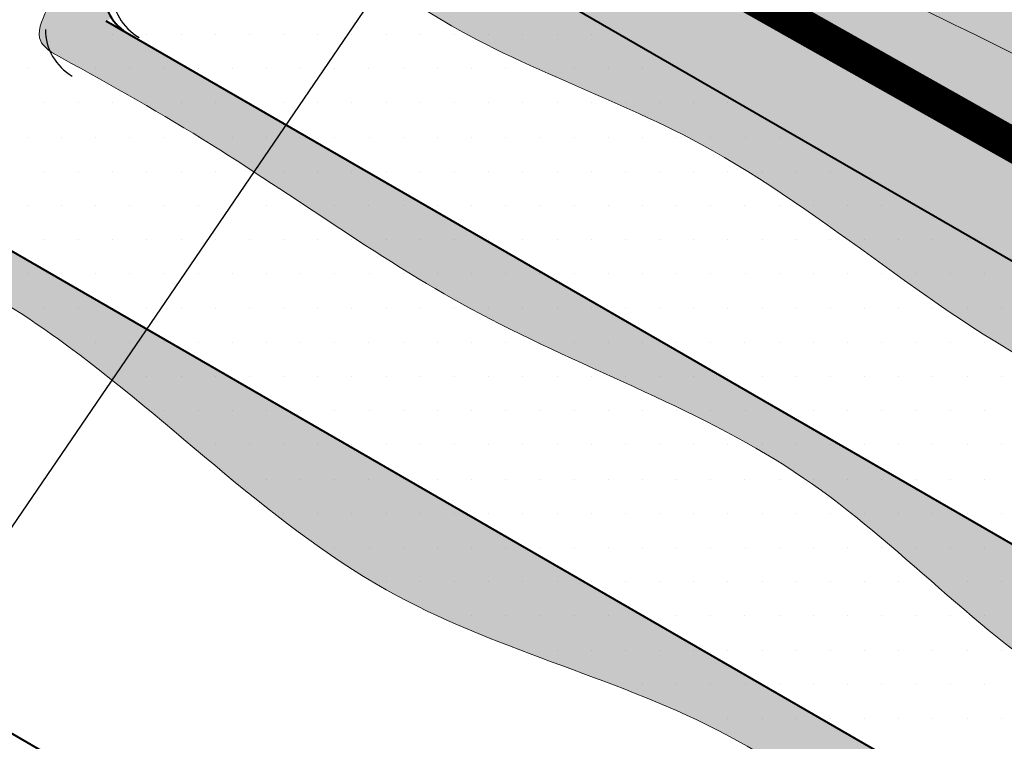
# Model space of a CAD drawing. Units: inches. Extents: x 0.5 to 28.5, y 1.7 to 15.8.
# Drawn here: x 22.8 to 23.7, y 8 to 8.7 of the extents above; entities that cross this region are included whole.
import ezdxf

# ---------------------------------------------------------------- set-up
doc = ezdxf.new("R2010")
doc.units = ezdxf.units.IN
doc.header["$MEASUREMENT"] = 0
doc.linetypes.add('HIDDEN', pattern=[0.375, 0.25, -0.125])
for name, color, linetype, lineweight in [('A-DETL-003', 3, 'Continuous', 30), ('A-DETL-004', 4, 'Continuous', 40), ('A-DETL-NOTE', 4, 'Continuous', 15), ('A-DETL-PATT', 11, 'Continuous', 15), ('A-DETL-PATT-SHADE', 21, 'Continuous', 15)]:
    doc.layers.add(name, color=color, linetype=linetype, lineweight=lineweight)
doc.dimstyles.get("Standard").update_dxf_attribs({"dimtxt": 0.18, "dimasz": 0.18, "dimexe": 0.18, "dimexo": 0.0625, "dimgap": 0.09, "dimtad": 0, "dimtih": 1, "dimtoh": 1, "dimdec": 4, "dimzin": 0, "dimdsep": 46, "dimtxsty": 'Standard', "dimcen": 0.09, "dimadec": 0, "dimazin": 0, "dimtfac": 1, "dimtdec": 4, "dimtofl": 0, "dimtmove": 0, "dimatfit": 3, "dimfxl": 1, "dimtolj": 1, "dimtzin": 0, "dimarcsym": 0})
pattern_1 = [(0, (17.21229175369751, 0), (0.015625, 0.03125), [0, -0.03125])]

msp = doc.modelspace()

# ---------------------------------------------------------------- hatches: boundary and pattern name
at = {"layer": 'A-DETL-PATT'}
h = msp.add_hatch(dxfattribs=at)
h.set_pattern_fill('DOTS', color=256, scale=0.7)
h.set_pattern_definition([(0, (17.21229175369751, 0), (0.021875, 0.04375), [0, -0.04375])])
h.paths.add_polyline_path([(23.77082584830432, 9.155821518456836, -0.2679491924403219), (23.74626954252432, 9.198354287718079), (23.74626954253499, 9.622999096662864), (23.3585146380759, 9.39912869819377), (23.3585146380759, 8.978282763007172, 0.2679491924248255), (23.38307094385596, 8.935749993748773), (24.67841741719589, 8.18788135863154), (26.7983390310929, 9.41181867307025), (26.17291124968489, 9.772909571187583), (24.43745461891599, 8.770943218272185)])
edge = h.paths.add_edge_path(flags=16)
edge.add_ellipse((23.54015013839636, 9.286033933217656), major_axis=(0.09266414189472026, 0.1604990018014307), ratio=0.5773502691896261, start_angle=0, end_angle=360)
edge = h.paths.add_edge_path(flags=0)
edge.add_ellipse((23.54015013839636, 9.286033933217656), major_axis=(0.05929880242642462, 0.1027085386305547), ratio=0.5773502691896233, start_angle=0, end_angle=360)
edge = h.paths.add_edge_path(flags=0)
edge.add_ellipse((23.54015013839636, 9.286033933217656), major_axis=(0.0210600322488039, 0.03647704586395916), ratio=0.577350269189583, start_angle=0, end_angle=360)
edge = h.paths.add_edge_path(flags=0)
edge.add_ellipse((23.54015013839636, 9.286033933217656), major_axis=(0.009532454709310799, 0.01651069587808299), ratio=0.5773502691896485, start_angle=221.2447226990595, end_angle=228.7552772984944, ccw=False)
edge.add_line((23.53926720458774, 9.269924315021518), (23.53926720458769, 9.284504647001322))
edge.add_line((23.53926720458769, 9.284504647001322), (23.52669815662879, 9.277247903778834))
edge.add_ellipse((23.54015013839636, 9.286033933217656), major_axis=(0.009532454709636078, 0.01651069587822368), ratio=0.5773502691897132, start_angle=131.2447226998964, end_angle=138.7552772991066, ccw=False)
edge.add_line((23.52664026669756, 9.279253529300018), (23.5392672045876, 9.286543695289826))
edge.add_line((23.5392672045876, 9.286543695289826), (23.53926720458757, 9.301057181734755))
edge.add_ellipse((23.54015013839636, 9.286033933217656), major_axis=(0.009532454709963245, 0.01651069587808244), ratio=0.5773502691896489, start_angle=41.2447227011499, end_angle=48.75527730032758, ccw=False)
edge.add_line((23.54103307220501, 9.3021435514138), (23.54103307220503, 9.28756321943399))
edge.add_line((23.54103307220503, 9.28756321943399), (23.55360212016394, 9.294819962656494))
edge.add_ellipse((23.54015013839636, 9.286033933217656), major_axis=(0.009532454709783662, 0.01651069587797212), ratio=0.5773502691896473, start_angle=-48.75527729927768, end_angle=-41.24472269995249, ccw=False)
edge.add_line((23.55366001009517, 9.292814337135537), (23.54103307220494, 9.2855241711456))
edge.add_line((23.54103307220494, 9.2855241711456), (23.54103307220504, 9.271010684700482))
h = msp.add_hatch(dxfattribs=at)
h.set_pattern_fill('DOTS', color=256, scale=0.5)
h.set_pattern_definition(pattern_1)
edge = h.paths.add_edge_path()
edge.add_spline(control_points=[(23.30608023873994, 8.919654568929642), (23.35721886282226, 8.89622579965705), (23.5118197915335, 8.820389970462536), (23.67867124821232, 8.644025201877286), (23.95873062837769, 8.586779721492443), (24.13441791729275, 8.395442048500783), (24.36025670311003, 8.29115455434836), (24.52323544659813, 8.190809970512209), (24.71394030130273, 8.08742267636981), (24.95155642390503, 8.303813654387637), (25.29934414844056, 8.394549683965012), (25.57916170174092, 8.665541268536401), (25.92225844665771, 8.825570714006377), (26.1798876505447, 9.02163139521951), (26.49912309105289, 9.085216326414216), (26.65468016586413, 9.284365459724578), (26.79516562169396, 9.353195760174085), (26.8531963144488, 9.380146805743435)], knot_values=[0.04808345868609365, 0.04808345868609365, 0.04808345868609365, 0.04808345868609365, 0.2163919595999235, 0.5642670382858865, 0.7440773413614408, 1.046592065617808, 1.311693398265785, 1.480079816184976, 1.636240710801265, 1.90305243364739, 2.304359019836065, 2.731898450341656, 3.028468500675324, 3.438651986543765, 3.68992826106073, 3.966564608741477, 4.157129581626245, 4.157129581626245, 4.157129581626245, 4.157129581626245], degree=3, periodic=0)
edge.add_line((26.8531963144488, 9.380146805743435), (26.7983390310929, 9.41181867307025))
edge.add_line((26.7983390310929, 9.41181867307025), (24.67841741719588, 8.18788135863154))
edge.add_line((24.67841741719589, 8.18788135863154), (23.38307094385596, 8.935749993748773))
edge.add_arc((23.407627249638, 8.978282763007172), 0.04911261156209954, 210.0000000002644, 239.999999998654, ccw=False)
edge.add_line((23.36509448037914, 8.953726457225926), (23.30608023873994, 8.919654568929642))
h = msp.add_hatch(dxfattribs=at)
h.set_pattern_fill('DOTS', color=256, scale=0.5)
h.set_pattern_definition(pattern_1)
edge = h.paths.add_edge_path()
edge.add_line((27.67162308493055, 8.907627889244855), (27.0464215805681, 9.268588146305097))
edge.add_line((27.0464215805681, 9.268588146305097), (27.08937893522573, 9.296951155950643))
edge.add_line((27.08937893522573, 9.296951155950643), (26.92371528355931, 9.28626820999603))
edge.add_line((26.92371528355931, 9.28626820999603), (26.96667263821688, 9.314631219639756))
edge.add_line((26.96667263821688, 9.314631219639756), (26.8531963144488, 9.380146805743435))
edge.add_spline(control_points=[(26.8531963144488, 9.380146805743435), (26.79516562169396, 9.353195760174085), (26.65468016586413, 9.284365459724578), (26.49912309105289, 9.085216326414216), (26.1798876505447, 9.02163139521951), (25.92225844665771, 8.825570714006377), (25.57916170174092, 8.665541268536401), (25.29934414844056, 8.394549683965012), (24.95155642390503, 8.303813654387637), (24.71394030130273, 8.08742267636981), (24.52323544659813, 8.190809970512209), (24.36025670311003, 8.29115455434836), (24.13441791729275, 8.395442048500783), (23.95873062837769, 8.586779721492443), (23.67867124821232, 8.644025201877286), (23.5118197915335, 8.820389970462536), (23.35721886282226, 8.89622579965705), (23.30608023873994, 8.919654568929642)], knot_values=[0.04808345868609365, 0.04808345868609365, 0.04808345868609365, 0.04808345868609365, 0.2386484315708617, 0.5152847792516089, 0.7665610537685734, 1.176744539637014, 1.473314589970683, 1.900854020476274, 2.302160606664949, 2.568972329511074, 2.725133224127363, 2.893519642046554, 3.15862097469453, 3.461135698950898, 3.640946002026452, 3.988821080712415, 4.157129581626245, 4.157129581626245, 4.157129581626245, 4.157129581626245], degree=3, periodic=0)
edge.add_line((23.30608023873994, 8.919654568929642), (23.14928784310559, 8.829130437103597))
edge.add_line((23.14928784310558, 8.829130437103597), (25.34247467625598, 7.562893428532346))
edge.add_line((25.34247467625598, 7.562893428532346), (27.67162308493055, 8.907627889244855))
h = msp.add_hatch(dxfattribs=at)
h.set_pattern_fill('DOTS', color=256, scale=0.5)
h.set_pattern_definition(pattern_1)
edge = h.paths.add_edge_path()
edge.add_spline(control_points=[(22.87546966829012, 8.671041440165464), (22.87134900146032, 8.674229001719494), (22.85894053620918, 8.6838276294205), (22.87024385420984, 8.709254872882926), (22.89010417922758, 8.749074843068453), (22.8767504582615, 8.833392997692947), (22.86110173622873, 8.92813976535259), (22.89793392121216, 9.01686238666268), (22.88853918114437, 9.065876455508514), (22.88254225981919, 9.091071401277567)], knot_values=[0, 0, 0, 0, 0.01450699947599373, 0.04368457978566231, 0.06686186749993413, 0.1531563234904744, 0.2818140697140989, 0.3537928693827829, 0.4295281221627997, 0.4295281221627997, 0.4295281221627997, 0.4295281221627997], degree=3, periodic=0)
edge.add_line((22.88254225981919, 9.091071401277567), (22.69647825871167, 8.983647300151622))
edge.add_line((22.69647825871167, 8.983647300151622), (22.69647825871167, 8.599854754893444))
edge.add_arc((22.74559087027377, 8.599854754893444), 0.04911261156209956, 180, 213.8409657156915)
edge.add_line((22.70479859749283, 8.572504451498139), (22.87546966829012, 8.671041440165464))
h = msp.add_hatch(dxfattribs=at)
h.set_pattern_fill('DOTS', color=256, scale=0.5)
h.set_pattern_definition(pattern_1)
edge = h.paths.add_edge_path()
edge.add_line((23.14928784310558, 8.829130437103597), (23.10376616667957, 8.802848484965173))
edge.add_spline(control_points=[(23.10376592758776, 8.802848712593615), (23.11005019308413, 8.796822484646214), (23.11636615832522, 8.790845377351173), (23.12273116056263, 8.784944255817878)], knot_values=[0.04735477487526667, 0.04735477487526667, 0.04735477487526667, 0.04735477487526667, 0.07325408902992858, 0.07325408902992858, 0.07325408902992858, 0.07325408902992858], degree=3, periodic=0)
edge.add_spline(control_points=[(23.12273116056263, 8.784944255817878), (23.12529857371977, 8.782563955465832), (23.12787396532207, 8.78019601819224), (23.13045847318505, 8.777842207110393)], knot_values=[0.07325408902992858, 0.07325408902992858, 0.07325408902992858, 0.07325408902992858, 0.0837009415904565, 0.0837009415904565, 0.0837009415904565, 0.0837009415904565], degree=3, periodic=0)
edge.add_spline(control_points=[(23.13045847318505, 8.777842207110393), (23.13294711255448, 8.775575707166483), (23.13544420441953, 8.77332230487061), (23.13795076461758, 8.771083574323603)], knot_values=[0.0837009415904565, 0.0837009415904565, 0.0837009415904565, 0.0837009415904565, 0.09376028361881551, 0.09376028361881551, 0.09376028361881551, 0.09376028361881551], degree=3, periodic=0)
edge.add_spline(control_points=[(23.13795076461758, 8.771083574323603), (23.14650425293473, 8.763444038838275), (23.15516799764424, 8.755975352234191), (23.16398236510414, 8.748740064599948)], knot_values=[0.09376028361881551, 0.09376028361881551, 0.09376028361881551, 0.09376028361881551, 0.1280871928966858, 0.1280871928966858, 0.1280871928966858, 0.1280871928966858], degree=3, periodic=0)
edge.add_spline(control_points=[(23.16398236510414, 8.748740064599948), (23.17705343210029, 8.738010658339796), (23.19045572962028, 8.727794513607808), (23.20432089504553, 8.718295610407937)], knot_values=[0.1280871928966858, 0.1280871928966858, 0.1280871928966858, 0.1280871928966858, 0.1789915071294125, 0.1789915071294125, 0.1789915071294125, 0.1789915071294125], degree=3, periodic=0)
edge.add_spline(control_points=[(23.20432089504553, 8.718295610407937), (23.20558507322541, 8.717429533026984), (23.20685309930316, 8.716569418194172), (23.20812507305544, 8.715715420519402)], knot_values=[0.1789915071294125, 0.1789915071294125, 0.1789915071294125, 0.1789915071294125, 0.1836327877301603, 0.1836327877301603, 0.1836327877301603, 0.1836327877301603], degree=3, periodic=0)
edge.add_spline(control_points=[(23.20812507305544, 8.715715420519402), (23.20889939838243, 8.71519554184456), (23.22373626125101, 8.705296276219926), (23.23911645073578, 8.696238927717198), (23.25403746884572, 8.688180725120327)], knot_values=[0.1836327877301603, 0.1836327877301603, 0.1836327877301603, 0.1836327877301603, 0.186458208547533, 0.2376686400418297, 0.2376686400418297, 0.2376686400418297, 0.2376686400418297], degree=3, periodic=0)
edge.add_spline(control_points=[(23.25403746884572, 8.688180725120327), (23.26723953303125, 8.68105085589022), (23.28071170617217, 8.674332426142724), (23.29435495848289, 8.66786569193669)], knot_values=[0.2376686400418297, 0.2376686400418297, 0.2376686400418297, 0.2376686400418297, 0.2829794491685926, 0.2829794491685926, 0.2829794491685926, 0.2829794491685926], degree=3, periodic=0)
edge.add_spline(control_points=[(23.29435495848289, 8.66786569193669), (23.2969129781827, 8.666653221983363), (23.29947701196085, 8.665449600078045), (23.30204640710211, 8.664253773332392)], knot_values=[0.2829794491685926, 0.2829794491685926, 0.2829794491685926, 0.2829794491685926, 0.2914749266193162, 0.2914749266193162, 0.2914749266193162, 0.2914749266193162], degree=3, periodic=0)
edge.add_spline(control_points=[(23.30204640710211, 8.664253773332392), (23.31124269762853, 8.659973711462694), (23.32050766949971, 8.655793508908301), (23.32981139530701, 8.651664890070352)], knot_values=[0.2914749266193162, 0.2914749266193162, 0.2914749266193162, 0.2914749266193162, 0.3218816466846541, 0.3218816466846541, 0.3218816466846541, 0.3218816466846541], degree=3, periodic=0)
edge.add_spline(control_points=[(23.32981139530701, 8.651664890070352), (23.35064357083095, 8.64242040951654), (23.37167004566826, 8.633434552516608), (23.39255484843843, 8.624165367049557)], knot_values=[0.3218816466846541, 0.3218816466846541, 0.3218816466846541, 0.3218816466846541, 0.3899659972586239, 0.3899659972586239, 0.3899659972586239, 0.3899659972586239], degree=3, periodic=0)
edge.add_spline(control_points=[(23.39255484843843, 8.624165367049557), (23.40309703203589, 8.619486488533541), (23.41360311750998, 8.614735417762763), (23.42402989300914, 8.609842450138471)], knot_values=[0.3899659972586239, 0.3899659972586239, 0.3899659972586239, 0.3899659972586239, 0.4243334620493269, 0.4243334620493269, 0.4243334620493269, 0.4243334620493269], degree=3, periodic=0)
edge.add_spline(control_points=[(23.42402989300914, 8.609842450138471), (23.42744559684865, 8.608239564538588), (23.43085278953936, 8.60662145127996), (23.43424995195656, 8.604985659877935)], knot_values=[0.4243334620493269, 0.4243334620493269, 0.4243334620493269, 0.4243334620493269, 0.4355918881513237, 0.4355918881513237, 0.4355918881513237, 0.4355918881513237], degree=3, periodic=0)
edge.add_spline(control_points=[(23.43424995195656, 8.604985659877935), (23.44592304025721, 8.59936486960291), (23.46459245413894, 8.589945844419509), (23.48279179979628, 8.57972237026767), (23.48966777040511, 8.57572469263406)], knot_values=[0.4355918881513237, 0.4355918881513237, 0.4355918881513237, 0.4355918881513237, 0.474277292578713, 0.4980977309568517, 0.4980977309568517, 0.4980977309568517, 0.4980977309568517], degree=3, periodic=0)
edge.add_spline(control_points=[(23.48966777040511, 8.57572469263406), (23.50487982088724, 8.566880432320376), (23.51979994787994, 8.557538893328529), (23.53452154597682, 8.547865001447759)], knot_values=[0.4980977309568517, 0.4980977309568517, 0.4980977309568517, 0.4980977309568517, 0.5507968670830684, 0.5507968670830684, 0.5507968670830684, 0.5507968670830684], degree=3, periodic=0)
edge.add_spline(control_points=[(23.53452154597682, 8.547865001447759), (23.54276511192743, 8.542447969601522), (23.55094642720573, 8.536926725264228), (23.55908189023964, 8.531330226468276)], knot_values=[0.5507968670830684, 0.5507968670830684, 0.5507968670830684, 0.5507968670830684, 0.5803064897027257, 0.5803064897027257, 0.5803064897027257, 0.5803064897027257], degree=3, periodic=0)
edge.add_spline(control_points=[(23.55908189023964, 8.531330226468276), (23.5619219398505, 8.529376516622701), (23.56475640157071, 8.52741363571708), (23.56758597304314, 8.525442815721043)], knot_values=[0.5803064897027257, 0.5803064897027257, 0.5803064897027257, 0.5803064897027257, 0.5906081519300014, 0.5906081519300014, 0.5906081519300014, 0.5906081519300014], degree=3, periodic=0)
edge.add_spline(control_points=[(23.56758597304314, 8.525442815721043), (23.59194135147902, 8.50847909266255), (23.6159344207734, 8.490927177519696), (23.64001007416733, 8.47357270858355)], knot_values=[0.5906081519300014, 0.5906081519300014, 0.5906081519300014, 0.5906081519300014, 0.6792791342707654, 0.6792791342707654, 0.6792791342707654, 0.6792791342707654], degree=3, periodic=0)
edge.add_spline(control_points=[(23.64001007416733, 8.47357270858355), (23.65046781518518, 8.466034448305956), (23.66094113794607, 8.458533441641032), (23.67146650400684, 8.451134076159907)], knot_values=[0.6792791342707654, 0.6792791342707654, 0.6792791342707654, 0.6792791342707654, 0.7177951468559934, 0.7177951468559934, 0.7177951468559934, 0.7177951468559934], degree=3, periodic=0)
edge.add_spline(control_points=[(23.67146650400684, 8.451134076159907), (23.67819585696749, 8.446403319840378), (23.68494648333391, 8.441714110735383), (23.69172791202223, 8.437083275986144)], knot_values=[0.7177951468559934, 0.7177951468559934, 0.7177951468559934, 0.7177951468559934, 0.7424202137492844, 0.7424202137492844, 0.7424202137492844, 0.7424202137492844], degree=3, periodic=0)
edge.add_spline(control_points=[(23.69172791202223, 8.437083275986144), (23.70923090300111, 8.425131007140468), (23.72693908842278, 8.413567608115688), (23.74501630707068, 8.40268240230433)], knot_values=[0.7424202137492844, 0.7424202137492844, 0.7424202137492844, 0.7424202137492844, 0.8059779599849463, 0.8059779599849463, 0.8059779599849463, 0.8059779599849463], degree=3, periodic=0)
edge.add_spline(control_points=[(23.74501630707068, 8.40268240230433), (23.76369749813442, 8.391433514215358), (23.78463479065378, 8.379881554384372), (23.80626472045657, 8.36958684078071), (23.8081934580202, 8.368680647840673)], knot_values=[0.8059779599849463, 0.8059779599849463, 0.8059779599849463, 0.8059779599849463, 0.8716592146146347, 0.8780705594422611, 0.8780705594422611, 0.8780705594422611, 0.8780705594422611], degree=3, periodic=0)
edge.add_spline(control_points=[(23.8081934580202, 8.368680647840673), (23.8182568677695, 8.363952482101844), (23.82846028567377, 8.359478511876958), (23.83875611426512, 8.355172645812424)], knot_values=[0.8780705594422611, 0.8780705594422611, 0.8780705594422611, 0.8780705594422611, 0.9115224874086485, 0.9115224874086485, 0.9115224874086485, 0.9115224874086485], degree=3, periodic=0)
edge.add_spline(control_points=[(23.83875611426512, 8.355172645812424), (23.84158267383552, 8.353990537269572), (23.84441619832183, 8.352821098596172), (23.84725570286435, 8.351662548438958)], knot_values=[0.9115224874086485, 0.9115224874086485, 0.9115224874086485, 0.9115224874086485, 0.9207061938294406, 0.9207061938294406, 0.9207061938294406, 0.9207061938294406], degree=3, periodic=0)
edge.add_spline(control_points=[(23.84725570286435, 8.351662548438958), (23.85389533261653, 8.348953503963756), (23.86056765936479, 8.346303994342184), (23.8672600915865, 8.34369124480753)], knot_values=[0.9207061938294406, 0.9207061938294406, 0.9207061938294406, 0.9207061938294406, 0.9421805072082797, 0.9421805072082797, 0.9421805072082797, 0.9421805072082797], degree=3, periodic=0)
edge.add_spline(control_points=[(23.8672600915865, 8.34369124480753), (23.88435185968856, 8.337018557259022), (23.90157476330524, 8.33058563292364), (23.91871905953036, 8.324013101816044)], knot_values=[0.9421805072082797, 0.9421805072082797, 0.9421805072082797, 0.9421805072082797, 0.9970236452876325, 0.9970236452876325, 0.9970236452876325, 0.9970236452876325], degree=3, periodic=0)
edge.add_spline(control_points=[(23.91871905953036, 8.324013101816044), (23.9264963696223, 8.321031549710234), (23.93425750327645, 8.318021268241703), (23.94198288031909, 8.31494684200424)], knot_values=[0.9970236452876325, 0.9970236452876325, 0.9970236452876325, 0.9970236452876325, 1.02190259544441, 1.02190259544441, 1.02190259544441, 1.02190259544441], degree=3, periodic=0)
edge.add_spline(control_points=[(23.94633245472565, 8.313207282772943), (23.9576821429892, 8.308644927967848), (23.9689464041511, 8.303929205129485), (23.98006280818625, 8.298947194692916)], knot_values=[1.026575948425997, 1.026575948425997, 1.026575948425997, 1.026575948425997, 1.063193646514303, 1.063193646514303, 1.063193646514303, 1.063193646514303], degree=3, periodic=0)
edge.add_spline(control_points=[(23.98006280818625, 8.298947194692916), (23.98641571826852, 8.296100027188713), (23.99272033814757, 8.293165890036756), (23.99896501533537, 8.290123706937997)], knot_values=[1.063193646514303, 1.063193646514303, 1.063193646514303, 1.063193646514303, 1.08412028273941, 1.08412028273941, 1.08412028273941, 1.08412028273941], degree=3, periodic=0)
edge.add_spline(control_points=[(23.99896501533537, 8.290123706937997), (24.00386199786821, 8.287738072413056), (24.00872211887069, 8.285285995443413), (24.01353975914459, 8.282757312371176)], knot_values=[1.08412028273941, 1.08412028273941, 1.08412028273941, 1.08412028273941, 1.10053063814829, 1.10053063814829, 1.10053063814829, 1.10053063814829], degree=3, periodic=0)
edge.add_spline(control_points=[(24.01928226504455, 8.279695176650385), (24.02060411790192, 8.278978987181077), (24.03401959239739, 8.271628865218634), (24.04706911552605, 8.26361865522363), (24.05861361312509, 8.255995112970256)], knot_values=[1.107074294240468, 1.107074294240468, 1.107074294240468, 1.107074294240468, 1.111609663791689, 1.153222981170436, 1.153222981170436, 1.153222981170436, 1.153222981170436], degree=3, periodic=0)
edge.add_spline(control_points=[(24.05861361312509, 8.255995112970256), (24.07049248699615, 8.248150761485785), (24.08213572874943, 8.23988231628213), (24.09362504932359, 8.231338120931621)], knot_values=[1.153222981170436, 1.153222981170436, 1.153222981170436, 1.153222981170436, 1.196041591877195, 1.196041591877195, 1.196041591877195, 1.196041591877195], degree=3, periodic=0)
edge.add_spline(control_points=[(24.09362504932359, 8.231338120931621), (24.09970443588045, 8.226817099343112), (24.10574072720713, 8.222218872550487), (24.11174602862807, 8.217565417379653)], knot_values=[1.196041591877195, 1.196041591877195, 1.196041591877195, 1.196041591877195, 1.218698361233908, 1.218698361233908, 1.218698361233908, 1.218698361233908], degree=3, periodic=0)
edge.add_spline(control_points=[(24.11174602862807, 8.217565417379653), (24.11471734579717, 8.215262969879433), (24.11768107634056, 8.212947001943299), (24.12063868654542, 8.210620175568323)], knot_values=[1.218698361233908, 1.218698361233908, 1.218698361233908, 1.218698361233908, 1.229908530893521, 1.229908530893521, 1.229908530893521, 1.229908530893521], degree=3, periodic=0)
edge.add_spline(control_points=[(24.12063868654542, 8.210620175568323), (24.14193569334266, 8.193865284392167), (24.16291535583308, 8.176547374727539), (24.18412513344562, 8.159660341501164)], knot_values=[1.229908530893521, 1.229908530893521, 1.229908530893521, 1.229908530893521, 1.310630141553039, 1.310630141553039, 1.310630141553039, 1.310630141553039], degree=3, periodic=0)
edge.add_spline(control_points=[(24.18412513344562, 8.159660341501164), (24.19182201265941, 8.1535321558409), (24.19954919603472, 8.147460712862575), (24.20733284657565, 8.141493510655843)], knot_values=[1.310630141553039, 1.310630141553039, 1.310630141553039, 1.310630141553039, 1.33992344667572, 1.33992344667572, 1.33992344667572, 1.33992344667572], degree=3, periodic=0)
edge.add_spline(control_points=[(24.20733284657565, 8.141493510655843), (24.20887878035768, 8.140308347032805), (24.21042694160581, 8.139127295406242), (24.21197753529949, 8.137950727909697)], knot_values=[1.33992344667572, 1.33992344667572, 1.33992344667572, 1.33992344667572, 1.345741476369905, 1.345741476369905, 1.345741476369905, 1.345741476369905], degree=3, periodic=0)
edge.add_spline(control_points=[(24.21197753529949, 8.137950727909697), (24.22167560110771, 8.130591979414952), (24.2314688187914, 8.123408640142669), (24.24140733842987, 8.116491755943475)], knot_values=[1.345741476369905, 1.345741476369905, 1.345741476369905, 1.345741476369905, 1.382129883648029, 1.382129883648029, 1.382129883648029, 1.382129883648029], degree=3, periodic=0)
edge.add_spline(control_points=[(24.24140733842987, 8.116491755943475), (24.25154004639442, 8.109439723028654), (24.26182378988363, 8.102664659421128), (24.27231171642941, 8.096263052750025)], knot_values=[1.382129883648029, 1.382129883648029, 1.382129883648029, 1.382129883648029, 1.419229282517987, 1.419229282517987, 1.419229282517987, 1.419229282517987], degree=3, periodic=0)
edge.add_spline(control_points=[(24.27231171642941, 8.096263052750025), (24.2751856738644, 8.0945088504291), (24.27807496337986, 8.092782690943363), (24.28098067856746, 8.091086559673162)], knot_values=[1.419229282517987, 1.419229282517987, 1.419229282517987, 1.419229282517987, 1.42939545719041, 1.42939545719041, 1.42939545719041, 1.42939545719041], degree=3, periodic=0)
edge.add_spline(control_points=[(24.28098067856746, 8.091086559673162), (24.28738024062767, 8.087350991448076), (24.31289985321374, 8.073211484288578), (24.33983670193811, 8.061660570510782), (24.36026922068913, 8.05364019358519)], knot_values=[1.42939545719041, 1.42939545719041, 1.42939545719041, 1.42939545719041, 1.451785492528003, 1.517582553153233, 1.517582553153233, 1.517582553153233, 1.517582553153233], degree=3, periodic=0)
edge.add_spline(control_points=[(24.36026922068913, 8.05364019358519), (24.36641399841757, 8.051228183881122), (24.37258904984483, 8.048870244489121), (24.37878202090833, 8.046543442258637)], knot_values=[1.517582553153233, 1.517582553153233, 1.517582553153233, 1.517582553153233, 1.537370045711212, 1.537370045711212, 1.537370045711212, 1.537370045711212], degree=3, periodic=0)
edge.add_spline(control_points=[(24.37878202090833, 8.046543442258637), (24.40688590871629, 8.035984344183353), (24.43535882841128, 8.026066475947692), (24.46304623236371, 8.014646622360207)], knot_values=[1.537370045711212, 1.537370045711212, 1.537370045711212, 1.537370045711212, 1.627166278431915, 1.627166278431915, 1.627166278431915, 1.627166278431915], degree=3, periodic=0)
edge.add_spline(control_points=[(24.46304623236371, 8.014646622360207), (24.46680045723143, 8.013098167387772), (24.48177170408212, 8.006788782296013), (24.49646537617513, 7.999951219018907), (24.50735601301368, 7.99456825924901)], knot_values=[1.627166278431915, 1.627166278431915, 1.627166278431915, 1.627166278431915, 1.639342040756459, 1.675908773840814, 1.675908773840814, 1.675908773840814, 1.675908773840814], degree=3, periodic=0)
edge.add_spline(control_points=[(24.50735601301368, 7.99456825924901), (24.51390570086754, 7.991330918150839), (24.52040743243441, 7.9880019237703), (24.52686634774743, 7.984590815855699)], knot_values=[1.675908773840814, 1.675908773840814, 1.675908773840814, 1.675908773840814, 1.697900204745022, 1.697900204745022, 1.697900204745022, 1.697900204745022], degree=3, periodic=0)
edge.add_spline(control_points=[(24.52686634774743, 7.984590815855699), (24.530732262685, 7.98254913356051), (24.53458283872759, 7.980478034145372), (24.53841917803364, 7.978379563183496)], knot_values=[1.697900204745022, 1.697900204745022, 1.697900204745022, 1.697900204745022, 1.711062941382823, 1.711062941382823, 1.711062941382823, 1.711062941382823], degree=3, periodic=0)
edge.add_spline(control_points=[(24.53841917803364, 7.978379563183496), (24.55569837433933, 7.968927872704798), (24.57268875314628, 7.95892090176266), (24.58949102237091, 7.94854556124857)], knot_values=[1.711062941382823, 1.711062941382823, 1.711062941382823, 1.711062941382823, 1.770349019109553, 1.770349019109553, 1.770349019109553, 1.770349019109553], degree=3, periodic=0)
edge.add_spline(control_points=[(24.58949102237091, 7.94854556124857), (24.60641862504412, 7.938092827783007), (24.6231553013304, 7.92726620867824), (24.63980402963531, 7.916256828785933)], knot_values=[1.770349019109553, 1.770349019109553, 1.770349019109553, 1.770349019109553, 1.830077330469991, 1.830077330469991, 1.830077330469991, 1.830077330469991], degree=3, periodic=0)
edge.add_spline(control_points=[(24.63980402963531, 7.916256828785933), (24.647295248332, 7.911303076704826), (24.6547686609333, 7.906312322569029), (24.66223364868237, 7.901301977686265)], knot_values=[1.830077330469991, 1.830077330469991, 1.830077330469991, 1.830077330469991, 1.856952526856804, 1.856952526856804, 1.856952526856804, 1.856952526856804], degree=3, periodic=0)
edge.add_spline(control_points=[(24.66223364868237, 7.901301977686265), (24.68617034118268, 7.885236166353327), (24.71002041085165, 7.868968926446421), (24.73409314743191, 7.853074290510202)], knot_values=[1.856952526856804, 1.856952526856804, 1.856952526856804, 1.856952526856804, 1.943128597524413, 1.943128597524413, 1.943128597524413, 1.943128597524413], degree=3, periodic=0)
edge.add_spline(control_points=[(24.73409314743191, 7.853074290510202), (24.76287683483169, 7.834069129605623), (24.79426120840698, 7.81414796555946), (24.82663072333582, 7.79598758918879), (24.82898957729933, 7.79467566573914)], knot_values=[1.943128597524413, 1.943128597524413, 1.943128597524413, 1.943128597524413, 2.046169025486048, 2.054250022791183, 2.054250022791183, 2.054250022791183, 2.054250022791183], degree=3, periodic=0)
edge.add_spline(control_points=[(24.82898957729933, 7.79467566573914), (24.84134788381435, 7.787802348286755), (24.85383988593598, 7.781168916256025), (24.86641681506411, 7.774693050657672)], knot_values=[2.054250022791183, 2.054250022791183, 2.054250022791183, 2.054250022791183, 2.096587294698983, 2.096587294698983, 2.096587294698983, 2.096587294698983], degree=3, periodic=0)
edge.add_spline(control_points=[(24.86641681506411, 7.774693050657672), (24.87340400701461, 7.77109534286109), (24.88041741107244, 7.767546266806133), (24.8874486649621, 7.764031707384613)], knot_values=[2.096587294698983, 2.096587294698983, 2.096587294698983, 2.096587294698983, 2.12010803195262, 2.12010803195262, 2.12010803195262, 2.12010803195262], degree=3, periodic=0)
edge.add_spline(control_points=[(24.8874486649621, 7.764031707384613), (24.92899595796944, 7.743264368817558), (24.9711664891335, 7.723702200315941), (25.01223499934304, 7.702433049676384)], knot_values=[2.12010803195262, 2.12010803195262, 2.12010803195262, 2.12010803195262, 2.259090776390592, 2.259090776390592, 2.259090776390592, 2.259090776390592], degree=3, periodic=0)
edge.add_spline(control_points=[(25.01223499934304, 7.702433049676384), (25.02914871444147, 7.693673531679075), (25.04587551203432, 7.684624486661436), (25.06229487617508, 7.675082489655684)], knot_values=[2.259090776390592, 2.259090776390592, 2.259090776390592, 2.259090776390592, 2.316329632415035, 2.316329632415035, 2.316329632415035, 2.316329632415035], degree=3, periodic=0)
edge.add_spline(control_points=[(25.06229487617508, 7.675082489655684), (25.06676338785435, 7.672485645789003), (25.07233606516827, 7.669184771515863), (25.07786914867185, 7.66582008827621), (25.07898648077533, 7.665137091314836)], knot_values=[2.316329632415035, 2.316329632415035, 2.316329632415035, 2.316329632415035, 2.331907123386086, 2.335855807809471, 2.335855807809471, 2.335855807809471, 2.335855807809471], degree=3, periodic=0)
edge.add_spline(control_points=[(25.07898648077533, 7.665137091314836), (25.08929950345219, 7.658833000410337), (25.09947649487533, 7.652309682974233), (25.10953511667875, 7.645595602309345)], knot_values=[2.335855807809471, 2.335855807809471, 2.335855807809471, 2.335855807809471, 2.372302332415031, 2.372302332415031, 2.372302332415031, 2.372302332415031], degree=3, periodic=0)
edge.add_spline(control_points=[(25.10953511667875, 7.645595602309345), (25.13149317505242, 7.630938706161313), (25.15288713983665, 7.615372722743055), (25.1739007482971, 7.599193761091092)], knot_values=[2.372302332415031, 2.372302332415031, 2.372302332415031, 2.372302332415031, 2.451865410781668, 2.451865410781668, 2.451865410781668, 2.451865410781668], degree=3, periodic=0)
edge.add_spline(control_points=[(25.1739007482971, 7.599193761091092), (25.18537794877253, 7.590357145204131), (25.19674168440808, 7.58133767057973), (25.20802189185679, 7.572183582811727)], knot_values=[2.451865410781668, 2.451865410781668, 2.451865410781668, 2.451865410781668, 2.495321126756182, 2.495321126756182, 2.495321126756182, 2.495321126756182], degree=3, periodic=0)
edge.add_spline(control_points=[(25.20802189185679, 7.572183582811727), (25.21274951264677, 7.568347034960805), (25.21746246161139, 7.564486842151128), (25.22216294258978, 7.560606556066524)], knot_values=[2.495321126756182, 2.495321126756182, 2.495321126756182, 2.495321126756182, 2.513533748041619, 2.513533748041619, 2.513533748041619, 2.513533748041619], degree=3, periodic=0)
edge.add_spline(control_points=[(25.22216294258978, 7.560606556066524), (25.23804042807646, 7.547499559936614), (25.2537756560658, 7.534163303126671), (25.26945356380089, 7.520734669600448)], knot_values=[2.513533748041619, 2.513533748041619, 2.513533748041619, 2.513533748041619, 2.575053118391902, 2.575053118391902, 2.575053118391902, 2.575053118391902], degree=3, periodic=0)
edge.add_line((25.26945356380089, 7.520734669600448), (25.34247467625599, 7.562893428532346))
edge.add_line((25.34247467625598, 7.562893428532346), (23.14928784310558, 8.829130437103597))
h = msp.add_hatch(dxfattribs=at)
h.set_pattern_fill('DOTS', color=256, scale=0.5)
h.set_pattern_definition(pattern_1)
edge = h.paths.add_edge_path()
edge.add_line((25.11829333676935, 7.433462271834212), (25.26945356380089, 7.520734669600447))
edge.add_spline(control_points=[(25.26945356380089, 7.520734669600448), (25.20748900769193, 7.573809310022008), (25.07075785365198, 7.68611690363032), (24.77745871865501, 7.801990737760449), (24.550214344871, 7.997899639392599), (24.24401532052524, 8.08243406110617), (24.06632084474878, 8.286723363426521), (23.74261605974289, 8.371087176235488), (23.51482779144355, 8.593564608779197), (23.24391430092791, 8.675495147347231), (23.13751844800147, 8.77048211157102), (23.1037661656081, 8.802848484346644)], knot_values=[0.04735510185928415, 0.04735510185928415, 0.04735510185928415, 0.04735510185928415, 0.2905010968650994, 0.576239194765138, 0.9830661794947266, 1.170622727723183, 1.510798556459497, 1.750749005636551, 2.148130927672473, 2.435950011703653, 2.575053118391902, 2.575053118391902, 2.575053118391902, 2.575053118391902], degree=3, periodic=0)
edge.add_line((23.10376616560816, 8.80284848434659), (22.92510650362006, 8.699699280404822))
edge.add_line((22.92510650362006, 8.699699280404822), (25.11829333676935, 7.433462271834212))
h = msp.add_hatch(dxfattribs=at)
h.set_pattern_fill('DOTS', color=256, scale=0.5)
h.set_pattern_definition(pattern_1)
edge = h.paths.add_edge_path()
edge.add_line((22.92510650362006, 8.699699280404822), (22.87546966829016, 8.67104144016549))
edge.add_spline(control_points=[(22.87546966830185, 8.671041440159064), (22.92193935947864, 8.645705182699507), (23.05543825287725, 8.571278457734813), (23.26776342655479, 8.413004717612855), (23.57426729194223, 8.309753226442517), (23.80983717513717, 8.039314893083446), (24.13390270627859, 7.979873425078376), (24.38128348387103, 7.775779101147607), (24.64120836251092, 7.658032060322245), (24.87807127757883, 7.530780116181329), (25.00345715809383, 7.434634081558248), (25.05243878470314, 7.395441128471941)], knot_values=[0.04114130501816655, 0.04114130501816655, 0.04114130501816655, 0.04114130501816655, 0.199846792134696, 0.4995903967543049, 0.8315231181853968, 1.149149649782736, 1.532205775468741, 1.769309729625022, 2.099238573781744, 2.38531800189842, 2.573230249683738, 2.573230249683738, 2.573230249683738, 2.573230249683738], degree=3, periodic=0)
edge.add_line((25.05243878470314, 7.395441128471942), (25.11829333676935, 7.433462271834212))
edge.add_line((25.11829333676935, 7.433462271834212), (22.92510650362006, 8.699699280404822))
h = msp.add_hatch(dxfattribs=at)
h.set_pattern_fill('DOTS', color=256, scale=0.5)
h.set_pattern_definition(pattern_1)
edge = h.paths.add_edge_path()
edge.add_spline(control_points=[(25.05243878470314, 7.395441128471941), (25.00345715809383, 7.434634081558248), (24.87807127757883, 7.530780116181329), (24.64120836251092, 7.658032060322245), (24.38128348387103, 7.775779101147607), (24.13390270627859, 7.979873425078376), (23.80983717513717, 8.039314893083446), (23.57426729194223, 8.309753226442517), (23.26776342655479, 8.413004717612855), (23.05543825287725, 8.571278457734813), (22.92193935947864, 8.645705182699507), (22.87546966830185, 8.671041440159064)], knot_values=[0.04114130501816637, 0.04114130501816637, 0.04114130501816637, 0.04114130501816637, 0.2290535528034847, 0.5151329809201606, 0.8450618250768827, 1.082165779233163, 1.465221904919169, 1.782848436516508, 2.1147811579476, 2.414524762567209, 2.573230249683738, 2.573230249683738, 2.573230249683738, 2.573230249683738], degree=3, periodic=0)
edge.add_line((22.8754696682902, 8.671041440165514), (22.69976817986332, 8.569600138525614))
edge.add_line((22.69976817986332, 8.569600138525614), (24.89295501301149, 7.303363129955649))
edge.add_line((24.89295501301149, 7.303363129955649), (25.05243878470314, 7.395441128471942))
h = msp.add_hatch(dxfattribs=at)
h.set_pattern_fill('DOTS', color=256, scale=0.5)
h.set_pattern_definition(pattern_1)
edge = h.paths.add_edge_path()
edge.add_line((22.69976817986332, 8.569600138525614), (22.65222523735143, 8.542151207868407))
edge.add_spline(control_points=[(22.65222523735142, 8.542151207868407), (22.73124250976845, 8.501880246196604), (22.92462483976274, 8.400173591364736), (23.15531618316222, 8.152819381721157), (23.51409750660301, 8.071688171437774), (23.76710782329664, 7.824611913095282), (24.16802154642591, 7.699975652929206), (24.43767642837408, 7.40705561431833), (24.72395898964406, 7.341817732695127), (24.82121913043849, 7.290219070046726), (24.84596999339805, 7.276236316234293)], knot_values=[0.02722959716259196, 0.02722959716259196, 0.02722959716259196, 0.02722959716259196, 0.292485676212013, 0.6814033705056051, 1.00771597793378, 1.355591074436715, 1.710654201264011, 2.242184768845666, 2.487417183749509, 2.572585210129448, 2.572585210129448, 2.572585210129448, 2.572585210129448], degree=3, periodic=0)
edge.add_line((24.84596999339803, 7.276236316234305), (24.89295501301149, 7.303363129955649))
edge.add_line((24.89295501301149, 7.303363129955649), (22.69976817986332, 8.569600138525614))
at = {"layer": 'A-DETL-PATT-SHADE'}
h = msp.add_hatch(color=256, dxfattribs=at)
h.dxf.hatch_style = 1
edge = h.paths.add_edge_path()
edge.add_line((24.67841741719589, 8.18788135863154), (23.38307094385596, 8.935749993748773))
edge.add_arc((23.407627249638, 8.978282763007172), 0.04911261156209956, 210.0000000002644, 239.999999998654, ccw=False)
edge.add_line((23.36509448037914, 8.953726457225926), (23.31756048090632, 8.926282689834736))
edge.add_spline(control_points=[(23.31756048089394, 8.926282689843697), (23.38833033781827, 8.874710326124848), (23.56046549884104, 8.751508563554705), (23.85663352698333, 8.636782616506341), (24.14479245417746, 8.390248527002658), (24.43960816317766, 8.30448674860454), (24.6461024319714, 8.076104637345333), (24.81384900168954, 8.171177104695353), (24.95832275864, 8.243530588425704), (25.12084989561397, 8.38248019534382), (25.36394957388855, 8.470176116751169), (25.54535031658174, 8.630207070989155), (25.68023206164373, 8.661947830592892), (25.72272359721934, 8.671947060772478)], knot_values=[0, 0, 0, 0, 0.2618528285435038, 0.6335430876960557, 0.9437688828199988, 1.374252912779516, 1.571400061360092, 1.734787304930003, 1.876135909315954, 2.072636402733327, 2.362174249357909, 2.644410506356715, 2.774214865732681, 2.774214865732681, 2.774214865732681, 2.774214865732681], degree=3, periodic=0)
edge.add_line((25.72272359721934, 8.671947060772478), (25.72747561889042, 8.59278238268141))
edge.add_line((25.72747561889042, 8.59278238268141), (25.8408374575205, 8.822048388959491))
edge.add_line((25.8408374575205, 8.822048388959491), (25.84558947919163, 8.742883710868522))
edge.add_spline(control_points=[(25.84558947919163, 8.742883710868522), (25.88595256937478, 8.782796315810817), (25.9948782718673, 8.890506317991521), (26.21697886826095, 8.994964488211716), (26.44350601658002, 9.164387179932106), (26.67831015592265, 9.247862267263104), (26.79510543679218, 9.349436040417201), (26.83792867281771, 9.388961582759759)], knot_values=[0, 0, 0, 0, 0.1694044644690101, 0.4571627250027578, 0.7262955751679934, 1.015820650083396, 1.189364867853691, 1.189364867853691, 1.189364867853691, 1.189364867853691], degree=3, periodic=0)
edge.add_line((26.83792867281312, 9.388961582755657), (26.7983390310929, 9.41181867307025))
edge.add_line((26.7983390310929, 9.41181867307025), (25.84292118146939, 8.86020792040408))
edge.add_line((25.84292118146939, 8.86020792040408), (25.83816915979446, 8.939372598558304))
edge.add_line((25.83816915979446, 8.939372598558304), (25.72480732116437, 8.710106592280223))
edge.add_line((25.72480732116437, 8.710106592280223), (25.7200552994933, 8.789271270371291))
edge.add_line((25.7200552994933, 8.789271270371291), (24.67841741719589, 8.18788135863154))
h = msp.add_hatch(color=256, dxfattribs=at)
h.dxf.hatch_style = 1
edge = h.paths.add_edge_path()
edge.add_spline(control_points=[(23.35851463810494, 9.383368675616214), (23.33794733538728, 9.376299092013276), (23.28220330783937, 9.355230492136602), (23.22020035395843, 9.285959616792915), (23.1085109517223, 9.278650624543854), (23.04947005477047, 9.18363361335661), (22.92783341160739, 9.163692916885692), (22.82092143962694, 9.087452722430534), (22.73190083365021, 9.034204446840679), (22.66106775330281, 8.99550222423514), (22.65932305748423, 8.955999751163615), (22.67404861893137, 8.914275251568329), (22.64105415753694, 8.862349860440984), (22.67429055951526, 8.80007458118522), (22.6447120390752, 8.740325728381254), (22.66175809158198, 8.675274551858443), (22.65809997513917, 8.616413070845057), (22.63452980765977, 8.580316262219707), (22.63446692578278, 8.55403868763132), (22.64714223410241, 8.545553789134308), (22.65222523735143, 8.542151207868407)], knot_values=[0, 0, 0, 0, 0.06473191528104927, 0.1781193574397242, 0.2623892121106717, 0.3765091432172072, 0.4767275810422742, 0.6155542228175314, 0.76244842160084, 0.8006530094691683, 0.8411585671882401, 0.8667769731441686, 0.9318117237154623, 0.9995494495715476, 1.05440815305789, 1.116575001993539, 1.196914080848487, 1.220054469055238, 1.24631578855221, 1.263897586317854, 1.263897586317854, 1.263897586317854, 1.263897586317854], degree=3, periodic=0)
edge.add_line((22.65222523735143, 8.542151207868407), (22.70479859749283, 8.572504451498139))
edge.add_arc((22.74559087027377, 8.599854754893444), 0.04911261156209956, 180, 213.8409657156915, ccw=False)
edge.add_line((22.69647825871167, 8.599854754893444), (22.69647825871167, 8.983647300151622))
edge.add_line((22.69647825871167, 8.983647300151622), (23.3585146380759, 9.365874181990959))
edge.add_line((23.3585146380759, 9.365874181990959), (23.3585146380759, 9.383368675606153))
h = msp.add_hatch(color=256, dxfattribs=at)
h.dxf.hatch_style = 1
edge = h.paths.add_edge_path()
edge.add_line((22.92181658246841, 9.11374644203134), (22.88254225981919, 9.091071401277567))
edge.add_spline(control_points=[(22.88254225981919, 9.091071401277567), (22.88853918114437, 9.065876455508514), (22.89793392121216, 9.01686238666268), (22.86110173622873, 8.92813976535259), (22.8767504582615, 8.833392997692947), (22.89010417922758, 8.749074843068453), (22.87024385420984, 8.709254872882926), (22.85894053620918, 8.6838276294205), (22.87134900146032, 8.674229001719494), (22.87546966829012, 8.671041440165464)], knot_values=[0, 0, 0, 0, 0.07573525278001675, 0.1477140524487008, 0.2763717986723253, 0.3626662546628656, 0.3858435423771374, 0.415021122686806, 0.4295281221627997, 0.4295281221627997, 0.4295281221627997, 0.4295281221627997], degree=3, periodic=0)
edge.add_line((22.87546966829012, 8.671041440165464), (22.93013692124957, 8.702603593377347))
edge.add_arc((22.97092919403051, 8.729953896772654), 0.04911261156209956, 180, 213.8409657156943, ccw=False)
edge.add_line((22.92181658246841, 8.729953896772654), (22.92181658246841, 9.11374644203134))
h = msp.add_hatch(color=256, dxfattribs=at)
h.dxf.hatch_style = 1
edge = h.paths.add_edge_path()
edge.add_line((23.14928784310559, 8.829130437103597), (23.10376616560816, 8.80284848434659))
edge.add_spline(control_points=[(23.1037661656081, 8.802848484346644), (23.13751844800147, 8.77048211157102), (23.24391430092791, 8.675495147347231), (23.51482779144355, 8.593564608779197), (23.74261605974289, 8.371087176235488), (24.06632084474878, 8.286723363426521), (24.24401532052524, 8.08243406110617), (24.550214344871, 7.997899639392599), (24.77745871865501, 7.801990737760449), (25.07075785365198, 7.68611690363032), (25.20748900769193, 7.573809310022008), (25.26945356380089, 7.520734669600448)], knot_values=[0.04735510185928414, 0.04735510185928414, 0.04735510185928414, 0.04735510185928414, 0.186458208547533, 0.474277292578713, 0.8716592146146347, 1.111609663791689, 1.451785492528003, 1.639342040756459, 2.046169025486048, 2.331907123386086, 2.575053118391902, 2.575053118391902, 2.575053118391902, 2.575053118391902], degree=3, periodic=0)
edge.add_line((25.26945356380089, 7.520734669600447), (25.34247467625598, 7.562893428532346))
edge.add_line((25.34247467625598, 7.562893428532346), (23.14928784310558, 8.829130437103597))
h = msp.add_hatch(color=256, dxfattribs=at)
h.dxf.hatch_style = 1
edge = h.paths.add_edge_path()
edge.add_line((22.92510650362006, 8.699699280404822), (22.8754696682902, 8.671041440165514))
edge.add_spline(control_points=[(22.87546966830185, 8.671041440159064), (22.92193935947864, 8.645705182699507), (23.05543825287725, 8.571278457734813), (23.26776342655479, 8.413004717612855), (23.57426729194223, 8.309753226442517), (23.80983717513717, 8.039314893083446), (24.13390270627859, 7.979873425078376), (24.38128348387103, 7.775779101147607), (24.64120836251092, 7.658032060322245), (24.87807127757883, 7.530780116181329), (25.00345715809383, 7.434634081558248), (25.05243878470314, 7.395441128471941)], knot_values=[0.04114130501816655, 0.04114130501816655, 0.04114130501816655, 0.04114130501816655, 0.199846792134696, 0.4995903967543049, 0.8315231181853968, 1.149149649782736, 1.532205775468741, 1.769309729625022, 2.099238573781744, 2.38531800189842, 2.573230249683738, 2.573230249683738, 2.573230249683738, 2.573230249683738], degree=3, periodic=0)
edge.add_line((25.05243878470314, 7.395441128471942), (25.11829333676935, 7.433462271834212))
edge.add_line((25.11829333676935, 7.433462271834212), (22.92510650362006, 8.699699280404822))
h = msp.add_hatch(color=256, dxfattribs=at)
h.dxf.hatch_style = 1
edge = h.paths.add_edge_path()
edge.add_line((22.69976817986332, 8.569600138525614), (22.65222523735142, 8.542151207868407))
edge.add_spline(control_points=[(22.65222523735142, 8.542151207868407), (22.73124250976845, 8.501880246196604), (22.92462483976274, 8.400173591364736), (23.15531618316222, 8.152819381721157), (23.51409750660301, 8.071688171437774), (23.76710782329664, 7.824611913095282), (24.16802154642591, 7.699975652929206), (24.43767642837408, 7.40705561431833), (24.72395898964406, 7.341817732695127), (24.82121913043849, 7.290219070046726), (24.84596999339805, 7.276236316234293)], knot_values=[0.02722959716259196, 0.02722959716259196, 0.02722959716259196, 0.02722959716259196, 0.292485676212013, 0.6814033705056051, 1.00771597793378, 1.355591074436715, 1.710654201264011, 2.242184768845666, 2.487417183749509, 2.572585210129448, 2.572585210129448, 2.572585210129448, 2.572585210129448], degree=3, periodic=0)
edge.add_line((24.84596999339803, 7.276236316234304), (24.89295501301149, 7.303363129955648))
edge.add_line((24.89295501301149, 7.303363129955648), (22.69976817986332, 8.569600138525614))

# ---------------------------------------------------------------- linework, layer by layer
at = {"layer": 'A-DETL-003'}
for centre in [(22.97968978813352, 8.727414080687986), (22.91870162286246, 8.69220254705072)]:
    msp.add_arc(centre, 0.04911261156208129, 180, 239.9999999986673, dxfattribs=at)
at = {"layer": 'A-DETL-004'}
for p, q in [((25.34247467625598, 7.562893428532346), (23.14928784310558, 8.829130437103599)), ((25.11829333676935, 7.433462271834212), (22.92510650362006, 8.699699280404824)), ((24.89295501301149, 7.303363129955649), (22.69976817986332, 8.569600138525615)), ((24.51130855103359, 7.083019441959732), (22.31812171744665, 8.34925645071537))]:
    msp.add_line(p, q, dxfattribs=at)
msp.add_arc((22.97092919403051, 8.729953896772654), 0.04911261156209937, 180.0000000000083, 239.9999999986753, dxfattribs=at)
at = {"layer": 'A-DETL-NOTE', "linetype": 'HIDDEN', "ltscale": 0.3, "const_width": 0.03125}
msp.add_lwpolyline([(26.17765275035262, 9.907981271630405), (25.65568441796954, 10.19846315393598, -0.3088163792506392), (25.59317327863552, 10.32340159834646), (25.59317327863552, 10.64511808226661, 0.5703696692165584), (25.4400209096862, 10.73569846110583), (23.41751180340613, 9.626157342976207, 0.2539515689348991), (23.24873169272385, 9.363786636280715), (23.24873169272385, 8.982124465114488, 0.2912542359090171), (23.35807666402798, 8.810334099306054), (23.81753377087595, 8.551086856567231, 0.26680441209719), (24.22073086956354, 8.55421028257173), (26.19920948975862, 9.697397028053963, 0.6472385954973676), (26.17765275035262, 9.907981271630405, -10.93965865777124)], format="xyb", dxfattribs=at)
at = {"layer": 'A-DETL-PATT'}
for points, knots in [([(23.1037661656081, 8.802848484346644), (23.13751844800147, 8.77048211157102), (23.24391430092791, 8.675495147347231), (23.51482779144355, 8.593564608779197), (23.74261605974289, 8.371087176235488), (24.06632084474878, 8.286723363426521), (24.24401532052524, 8.08243406110617), (24.550214344871, 7.997899639392599), (24.77745871865501, 7.801990737760449), (25.07075785365198, 7.68611690363032), (25.20748900769193, 7.573809310022008), (25.26945356380089, 7.520734669600448)], [0.04735510185928414, 0.04735510185928414, 0.04735510185928414, 0.04735510185928414, 0.186458208547533, 0.474277292578713, 0.8716592146146347, 1.111609663791689, 1.451785492528003, 1.639342040756459, 2.046169025486048, 2.331907123386086, 2.575053118391902, 2.575053118391902, 2.575053118391902, 2.575053118391902]), ([(22.87546966830185, 8.671041440159064), (22.92193935947864, 8.645705182699507), (23.05543825287725, 8.571278457734813), (23.26776342655479, 8.413004717612855), (23.57426729194223, 8.309753226442517), (23.80983717513717, 8.039314893083446), (24.13390270627859, 7.979873425078376), (24.38128348387103, 7.775779101147607), (24.64120836251092, 7.658032060322245), (24.87807127757883, 7.530780116181329), (25.00345715809383, 7.434634081558248), (25.05243878470314, 7.395441128471941)], [0.04114130501816655, 0.04114130501816655, 0.04114130501816655, 0.04114130501816655, 0.199846792134696, 0.4995903967543049, 0.8315231181853968, 1.149149649782736, 1.532205775468741, 1.769309729625022, 2.099238573781744, 2.38531800189842, 2.573230249683738, 2.573230249683738, 2.573230249683738, 2.573230249683738]), ([(22.65222523735142, 8.542151207868407), (22.73124250976845, 8.501880246196604), (22.92462483976274, 8.400173591364736), (23.15531618316222, 8.152819381721157), (23.51409750660301, 8.071688171437774), (23.76710782329664, 7.824611913095282), (24.16802154642591, 7.699975652929206), (24.43767642837408, 7.40705561431833), (24.72395898964406, 7.341817732695127), (24.82121913043849, 7.290219070046726), (24.84596999339805, 7.276236316234293)], [0.02722959716259196, 0.02722959716259196, 0.02722959716259196, 0.02722959716259196, 0.292485676212013, 0.6814033705056051, 1.00771597793378, 1.355591074436715, 1.710654201264011, 2.242184768845666, 2.487417183749509, 2.572585210129448, 2.572585210129448, 2.572585210129448, 2.572585210129448])]:
    msp.add_open_spline(points, degree=3, knots=knots, dxfattribs=at)
at = {"layer": 'A-DETL-PATT-SHADE'}
for points, knots in [([(22.65222523735143, 8.542151207868407), (22.64714223410241, 8.545553789134308), (22.63446692578278, 8.55403868763132), (22.63452980765977, 8.580316262219707), (22.65809997513917, 8.616413070845057), (22.66175809158198, 8.675274551858443), (22.6447120390752, 8.740325728381254), (22.67429055951526, 8.80007458118522), (22.64105415753694, 8.862349860440984), (22.67404861893137, 8.914275251568329), (22.65932305748423, 8.955999751163615), (22.66106775330281, 8.99550222423514), (22.73190083365021, 9.034204446840679), (22.82092143962694, 9.087452722430534), (22.92783341160739, 9.163692916885692), (23.04947005477047, 9.18363361335661), (23.1085109517223, 9.278650624543854), (23.22020035395843, 9.285959616792915), (23.28220330783937, 9.355230492136602), (23.33794733538728, 9.376299092013276), (23.35851463810494, 9.383368675616214)], [0, 0, 0, 0, 0.01758179776564425, 0.04384311726261639, 0.06698350546936706, 0.1473225843243156, 0.2094894332599644, 0.2643481367463068, 0.332085862602392, 0.3971206131736858, 0.4227390191296142, 0.463244576848686, 0.5014491647170143, 0.648343363500323, 0.7871700052755801, 0.8873884431006471, 1.001508374207183, 1.08577822887813, 1.199165671036805, 1.263897586317854, 1.263897586317854, 1.263897586317854, 1.263897586317854]), ([(22.87546966829012, 8.671041440165464), (22.87134900146032, 8.674229001719494), (22.85894053620918, 8.6838276294205), (22.87024385420984, 8.709254872882926), (22.89010417922758, 8.749074843068453), (22.8767504582615, 8.833392997692947), (22.86110173622873, 8.92813976535259), (22.89793392121216, 9.01686238666268), (22.88853918114437, 9.065876455508514), (22.88254225981919, 9.091071401277567)], [0, 0, 0, 0, 0.01450699947599373, 0.04368457978566231, 0.06686186749993413, 0.1531563234904744, 0.2818140697140989, 0.3537928693827829, 0.4295281221627997, 0.4295281221627997, 0.4295281221627997, 0.4295281221627997]), ([(25.72272359721934, 8.671947060772478), (25.68023206164373, 8.661947830592892), (25.54535031658174, 8.630207070989155), (25.36394957388855, 8.470176116751169), (25.12084989561397, 8.38248019534382), (24.95832275864, 8.243530588425704), (24.81384900168954, 8.171177104695353), (24.6461024319714, 8.076104637345333), (24.43960816317766, 8.30448674860454), (24.14479245417746, 8.390248527002658), (23.85663352698333, 8.636782616506341), (23.55954627141443, 8.751864642628238), (23.38673916172712, 8.875850569184866), (23.31518562095023, 8.9280136627763)], [0, 0, 0, 0, 0.1298043593759659, 0.412040616374772, 0.701578462999354, 0.8980789564167275, 1.039427560802678, 1.202814804372589, 1.399961952953166, 1.830445982912682, 2.140671778036626, 2.512362037189177, 2.777144075367202, 2.777144075367202, 2.777144075367202, 2.777144075367202])]:
    msp.add_open_spline(points, degree=3, knots=knots, dxfattribs=at)

# ---------------------------------------------------------------- leaders
at = {"layer": 'A-DETL-NOTE'}
msp.add_leader([(23.52228918244549, 9.239535353940703), (22.10338555797403, 7.159972050625552), (18.60331084519034, 7.159972050625552)], dimstyle='Standard', override={"dimgap": 0.09, "dimtad": 0}, dxfattribs=at)

doc.saveas('drawing.dxf')
